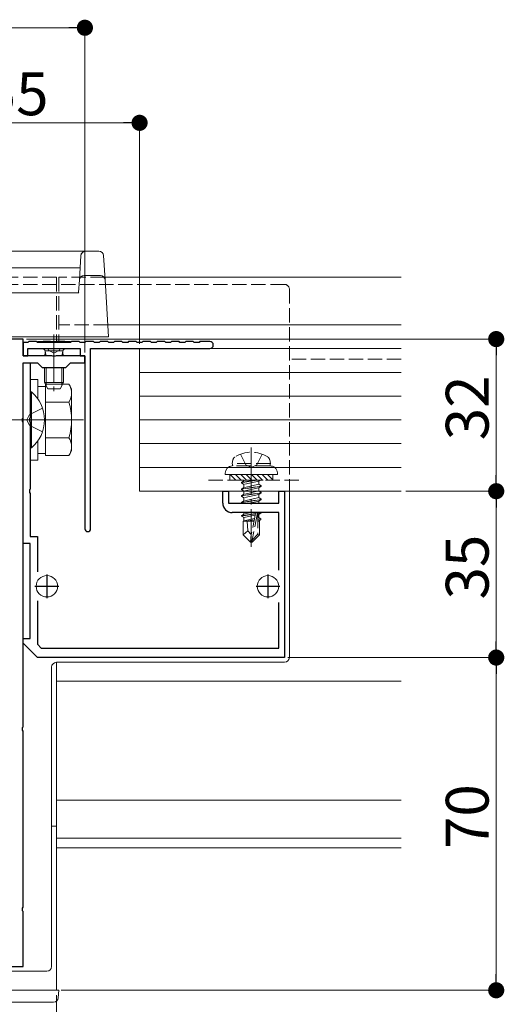
# Model space of a CAD drawing. Extents: x 0 to 1386, y 0 to 2244.
# Drawn here: x 973 to 1075, y 1342 to 1549 of the extents above; entities that cross this region are included whole.
import ezdxf

# ---------------------------------------------------------------- set-up
doc = ezdxf.new("R2010")
doc.units = 0
doc.linetypes.add('YCENTER_1', pattern=[13, 10, -1, 1, -1])
doc.linetypes.add('YHIDDEN_1', pattern=[4, 3, -1])
for name, color, linetype, lineweight in [('YKK_11', 7, 'CONTINUOUS', 30), ('YKK_12', 2, 'CONTINUOUS', 13), ('YKK_13', 4, 'CONTINUOUS', 13), ('YKK_D', 6, 'CONTINUOUS', 13)]:
    doc.layers.add(name, color=color, linetype=linetype, lineweight=lineweight)
doc.styles.get("Standard").update_dxf_attribs({"font": 'txt', "bigfont": 'BIGFONT'})

msp = doc.modelspace()

# ---------------------------------------------------------------- linework, layer by layer
at = {"layer": 'YKK_11', "color": 0, "linetype": 'ByBlock', "lineweight": -2, "ltscale": 0.5}
for p, q in [((973.5, 1481.53), (970.7, 1481.53)), ((973.5, 1478.03), (973.5, 1481.53)), ((974.5, 1480.83), (973.5, 1480.83)), ((973.5, 1480.83), (973.5, 1478.03)), ((974.7, 1481.03), (974.5, 1480.83)), ((974.5, 1478.03), (974.5, 1479.53)), ((974.5, 1479.53), (985.5, 1479.53)), ((976.3, 1481.03), (974.7, 1481.03)), ((976.5, 1480.83), (976.3, 1481.03)), ((977.5, 1480.83), (976.5, 1480.83)), ((977.7, 1481.03), (977.5, 1480.83)), ((979.3, 1481.03), (977.7, 1481.03)), ((979.5, 1480.83), (979.3, 1481.03)), ((980.5, 1480.83), (979.5, 1480.83)), ((980.7, 1481.03), (980.5, 1480.83)), ((982.3, 1481.03), (980.7, 1481.03)), ((982.5, 1480.83), (982.3, 1481.03)), ((983.5, 1480.83), (982.5, 1480.83)), ((983.7, 1481.03), (983.5, 1480.83)), ((985.3, 1481.03), (983.7, 1481.03)), ((985.5, 1480.83), (985.3, 1481.03)), ((986.5, 1480.83), (985.5, 1480.83)), ((985.5, 1479.53), (985.5, 1478.03)), ((986.7, 1481.03), (986.5, 1480.83)), ((988.3, 1481.03), (986.7, 1481.03)), ((987.7, 1441.63), (987.7, 1479.53)), ((987.7, 1479.53), (1012.75, 1479.53)), ((988.5, 1480.83), (988.3, 1481.03)), ((989.5, 1480.83), (988.5, 1480.83)), ((989.7, 1481.03), (989.5, 1480.83)), ((991.3, 1481.03), (989.7, 1481.03)), ((991.5, 1480.83), (991.3, 1481.03)), ((992.5, 1480.83), (991.5, 1480.83)), ((992.7, 1481.03), (992.5, 1480.83)), ((994.3, 1481.03), (992.7, 1481.03)), ((994.5, 1480.83), (994.3, 1481.03)), ((995.5, 1480.83), (994.5, 1480.83)), ((995.7, 1481.03), (995.5, 1480.83)), ((997.3, 1481.03), (995.7, 1481.03)), ((997.5, 1480.83), (997.3, 1481.03)), ((998.5, 1480.83), (997.5, 1480.83)), ((998.7, 1481.03), (998.5, 1480.83)), ((1000.3, 1481.03), (998.7, 1481.03)), ((1000.5, 1480.83), (1000.3, 1481.03)), ((1001.5, 1480.83), (1000.5, 1480.83)), ((1001.7, 1481.03), (1001.5, 1480.83)), ((1003.3, 1481.03), (1001.7, 1481.03)), ((1003.5, 1480.83), (1003.3, 1481.03)), ((1004.5, 1480.83), (1003.5, 1480.83)), ((1004.7, 1481.03), (1004.5, 1480.83)), ((1006.3, 1481.03), (1004.7, 1481.03)), ((1006.5, 1480.83), (1006.3, 1481.03)), ((1007.5, 1480.83), (1006.5, 1480.83)), ((1007.7, 1481.03), (1007.5, 1480.83)), ((1009.3, 1481.03), (1007.7, 1481.03)), ((1009.5, 1480.83), (1009.3, 1481.03)), ((1010.5, 1480.83), (1009.5, 1480.83)), ((1010.7, 1481.03), (1010.5, 1480.83)), ((1012.75, 1481.03), (1010.7, 1481.03)), ((973.5, 1478.03), (974.5, 1478.03)), ((979.55, 1478.03), (973.5, 1478.03)), ((979.73, 1477.91), (979.55, 1478.03)), ((980.28, 1477.91), (979.73, 1477.91)), ((980.46, 1478.03), (980.28, 1477.91)), ((986.5, 1478.03), (980.46, 1478.03)), ((985.5, 1478.03), (986.5, 1478.03)), ((986.5, 1478.03), (986.5, 1441.63)), ((986.5, 1476.53), (986.5, 1478.03)), ((973.5, 1438.53), (973.5, 1476.53)), ((973.5, 1476.53), (975, 1476.53)), ((973.5, 1464.98), (973.5, 1476.53)), ((973.5, 1476.53), (976.5, 1476.53)), ((975, 1476.53), (975, 1464.98)), ((976.5, 1476.53), (977.5, 1475.53)), ((977.5, 1475.53), (982.5, 1475.53)), ((982.5, 1475.53), (983.5, 1476.53)), ((983.5, 1476.53), (986.5, 1476.53)), ((973.38, 1464.8), (973.5, 1464.98)), ((973.38, 1464.25), (973.38, 1464.8)), ((975, 1464.98), (974.88, 1464.8)), ((974.88, 1464.8), (974.88, 1464.25)), ((973.5, 1464.07), (973.38, 1464.25)), ((973.5, 1399.98), (973.5, 1464.07)), ((974.88, 1464.25), (975, 1464.07)), ((975, 1464.07), (975, 1449.98)), ((975, 1449.98), (974.88, 1449.8)), ((974.88, 1449.8), (974.88, 1449.25)), ((974.88, 1449.25), (975, 1449.07)), ((975, 1449.07), (975, 1440.03)), ((1015.5, 1447.03), (1015.5, 1449.53)), ((1015.5, 1449.53), (1016.7, 1449.53)), ((1016.7, 1449.53), (1016.7, 1447.03)), ((1027.3, 1447.03), (1027.3, 1449.53)), ((1027.3, 1449.53), (1028.5, 1449.53)), ((1028.5, 1449.53), (1028.5, 1414.53)), ((1016.7, 1447.03), (1027.3, 1447.03)), ((1027.3, 1445.03), (1017.5, 1445.03)), ((1027.3, 1432.93), (1027.3, 1445.03)), ((975, 1440.03), (976.5, 1440.03)), ((976.5, 1440.03), (976.5, 1432.59)), ((975, 1438.53), (973.5, 1438.53)), ((975, 1418.53), (975, 1438.53)), ((976.5, 1426.47), (976.5, 1417.36)), ((1027.3, 1416.53), (1027.3, 1426.13)), ((973.5, 1417.53), (973.5, 1418.53)), ((973.5, 1418.53), (975, 1418.53)), ((976.5, 1414.53), (973.5, 1417.53)), ((976.5, 1417.36), (977.33, 1416.53)), ((977.33, 1416.53), (1027.3, 1416.53)), ((1028.5, 1414.53), (976.5, 1414.53)), ((973.38, 1399.8), (973.5, 1399.98)), ((973.38, 1399.25), (973.38, 1399.8)), ((973.5, 1399.07), (973.38, 1399.25)), ((973.5, 1361.98), (973.5, 1399.07)), ((973.38, 1361.8), (973.5, 1361.98)), ((973.38, 1361.25), (973.38, 1361.8)), ((973.5, 1361.07), (973.38, 1361.25)), ((973.5, 1349.53), (973.5, 1361.07)), ((947.5, 1349.53), (973.5, 1349.53))]:
    msp.add_line(p, q, dxfattribs=at)
at = {"layer": 'YKK_11', "color": 2, "ltscale": 0.5}
for p, q in [((978.5, 1432.03), (978.5, 1427.03)), ((1025, 1432.03), (1025, 1427.03)), ((976, 1429.53), (981, 1429.53)), ((1022.5, 1429.53), (1027.5, 1429.53))]:
    msp.add_line(p, q, dxfattribs=at)
at = {"layer": 'YKK_11', "color": 0, "linetype": 'ByBlock', "lineweight": -2, "ltscale": 0.5}
for centre, radius, start, end in [((1012.75, 1480.28), 0.75, 270, 90), ((1017.5, 1447.03), 2, 180, 270), ((987.1, 1441.63), 0.6, 180, 270), ((987.1, 1441.63), 0.6, 270, 360)]:
    msp.add_arc(centre, radius, start, end, dxfattribs=at)
at = {"layer": 'YKK_12', "linetype": 'YHIDDEN_1'}
for p, q in [((905.5, 1494.53), (980.5, 1494.53)), ((980.5, 1494.53), (980.5, 1480.84)), ((981, 1494.53), (981, 1480.84)), ((990.71, 1494.53), (981, 1494.53)), ((991.33, 1484.53), (981, 1484.53)), ((1053, 1477.33), (1029.5, 1477.33))]:
    msp.add_line(p, q, dxfattribs=at)
at = {"layer": 'YKK_12'}
for p, q in [((1053, 1494.53), (990.71, 1494.53)), ((1053, 1484.53), (991.33, 1484.53)), ((1053, 1454.53), (1029.5, 1454.53)), ((980.5, 1413.53), (980.5, 1344.53)), ((1053, 1409.53), (980.5, 1409.53)), ((1053, 1384.53), (980.5, 1384.53)), ((979.5, 1379.03), (980.5, 1379.03)), ((1053, 1376.53), (980.5, 1376.53)), ((1053, 1374.53), (980.5, 1374.53)), ((980.5, 1344.53), (905.5, 1344.53))]:
    msp.add_line(p, q, dxfattribs=at)
at = {"layer": 'YKK_13', "linetype": 'Continuous'}
for p, q in [((901.34, 1500.03), (984.66, 1500.03)), ((986.65, 1500.03), (984.66, 1500.03)), ((986.65, 1500.01), (986.65, 1500.03)), ((986.65, 1500.03), (989.44, 1500.03)), ((989.44, 1500.01), (986.65, 1500.01)), ((989.44, 1500.01), (989.44, 1500.03)), ((985.34, 1493.98), (985.66, 1499.09)), ((990.44, 1499.09), (990.75, 1493.98)), ((900.5, 1496.53), (985.5, 1496.53)), ((985.5, 1496.51), (900.5, 1496.51)), ((985.18, 1491.34), (985.34, 1493.98)), ((986.34, 1494.9), (989.75, 1494.9)), ((990.75, 1493.98), (991.48, 1482.03)), ((900.79, 1491.29), (985.21, 1491.29)), ((990.48, 1482.03), (895.52, 1482.03)), ((991.48, 1482.03), (990.48, 1482.03)), ((975, 1473.03), (975, 1456.03)), ((976.6, 1473.03), (975, 1473.03)), ((976.6, 1468.95), (976.6, 1473.03)), ((978.2, 1471.58), (976.6, 1471.58)), ((978.2, 1472.03), (983.12, 1472.03)), ((978.2, 1457.02), (978.2, 1472.03)), ((983.7, 1471.03), (983.12, 1472.03)), ((983.7, 1458.03), (983.7, 1471.03)), ((975, 1470.43), (975, 1458.63)), ((975.25, 1470.43), (975, 1470.43)), ((975.25, 1458.63), (975.25, 1470.43)), ((978.2, 1460.53), (978.2, 1468.53)), ((978.2, 1468.28), (983.12, 1468.28)), ((978.2, 1460.77), (983.12, 1460.77)), ((975.25, 1458.63), (975, 1458.63)), ((976.6, 1456.03), (976.6, 1460.1)), ((976.6, 1457.48), (978.2, 1457.48)), ((978.2, 1457.02), (983.12, 1457.02)), ((983.7, 1458.03), (983.12, 1457.02)), ((975, 1456.03), (976.6, 1456.03))]:
    msp.add_line(p, q, dxfattribs=at)
at = {"layer": 'YKK_13', "linetype": 'YHIDDEN_1'}
for p, q in [((857.5, 1493.03), (1028.5, 1493.03)), ((1029.5, 1492.03), (1029.5, 1449.53)), ((978.7, 1479.53), (978.86, 1479.21)), ((978.86, 1479.21), (980, 1478.6)), ((981.14, 1479.21), (980, 1478.6)), ((981.3, 1479.53), (981.14, 1479.21)), ((977.58, 1467.03), (974.87, 1465.67)), ((974.26, 1464.53), (974.87, 1465.67)), ((974.26, 1464.53), (974.87, 1463.38)), ((977.58, 1462.03), (974.87, 1463.38)), ((1019.24, 1457.32), (1020.36, 1455.09)), ((1023.76, 1457.32), (1022.64, 1455.09)), ((1017.5, 1455.33), (1017.64, 1456.13)), ((1025.5, 1455.33), (1017.5, 1455.33)), ((1017.5, 1455.33), (1017.59, 1454.83)), ((1025.5, 1454.83), (1017.5, 1454.83)), ((1025.41, 1454.83), (1017.59, 1454.83)), ((1020.36, 1455.09), (1021.5, 1454.48)), ((1022.64, 1455.09), (1021.5, 1454.48)), ((1025.5, 1455.33), (1025.36, 1456.13)), ((1025.5, 1455.33), (1025.41, 1454.83)), ((1017, 1453.03), (1017, 1451.83)), ((1017.02, 1453.03), (1018.22, 1451.83)), ((1018.14, 1453.03), (1019.34, 1451.83)), ((1019.26, 1453.03), (1020.46, 1451.83)), ((1020.39, 1453.03), (1021.59, 1451.83)), ((1021.51, 1453.03), (1022.71, 1451.83)), ((1022.63, 1453.03), (1023.83, 1451.83)), ((1023.75, 1453.03), (1024.95, 1451.83)), ((1024.88, 1453.03), (1026, 1451.9)), ((1026, 1451.83), (1026, 1453.03)), ((1027, 1453.03), (1027, 1453.33)), ((1031.5, 1451.83), (1011.5, 1451.83)), ((1017, 1451.92), (1017.1, 1451.83)), ((1017, 1451.83), (1026, 1451.83)), ((1022.7, 1451.83), (1019.4, 1451.28)), ((1019.4, 1451.38), (1022.1, 1451.83)), ((1019.4, 1451.38), (1019.95, 1451.69)), ((1019.4, 1451.38), (1019.4, 1451.28)), ((1019.4, 1451.28), (1019.95, 1450.96)), ((1019.4, 1449.98), (1023.6, 1450.68)), ((1023.6, 1450.58), (1019.4, 1449.88)), ((1019.4, 1449.98), (1019.95, 1450.29)), ((1020.54, 1451.83), (1019.95, 1451.69)), ((1019.95, 1451.83), (1019.95, 1451.69)), ((1023.05, 1451.66), (1019.95, 1450.96)), ((1023.05, 1450.99), (1019.95, 1450.29)), ((1019.95, 1450.96), (1019.95, 1450.29)), ((1023.05, 1450.26), (1019.95, 1449.56)), ((1023.34, 1451.83), (1023.05, 1451.66)), ((1023.05, 1451.66), (1023.05, 1450.99)), ((1023.6, 1450.68), (1023.05, 1450.99)), ((1023.6, 1450.58), (1023.05, 1450.26)), ((1023.05, 1450.26), (1023.05, 1449.59)), ((1023.6, 1450.68), (1023.6, 1450.58)), ((1019.4, 1449.98), (1019.4, 1449.88)), ((1019.4, 1449.88), (1019.95, 1449.56)), ((1019.4, 1448.58), (1023.6, 1449.28)), ((1023.6, 1449.18), (1019.4, 1448.48)), ((1019.4, 1448.58), (1019.95, 1448.89)), ((1019.4, 1448.58), (1019.4, 1448.48)), ((1019.4, 1448.48), (1019.95, 1448.16)), ((1023.05, 1449.59), (1019.95, 1448.89)), ((1019.95, 1449.56), (1019.95, 1448.89)), ((1023.05, 1448.86), (1019.95, 1448.16)), ((1023.05, 1448.19), (1019.95, 1447.49)), ((1019.95, 1448.16), (1019.95, 1447.49)), ((1023.6, 1449.28), (1023.05, 1449.59)), ((1023.6, 1449.18), (1023.05, 1448.86)), ((1023.05, 1448.86), (1023.05, 1448.19)), ((1023.6, 1447.88), (1023.05, 1448.19)), ((1023.6, 1449.28), (1023.6, 1449.18)), ((1019.4, 1447.18), (1023.6, 1447.88)), ((1023.6, 1447.78), (1019.4, 1447.08)), ((1019.4, 1447.18), (1019.95, 1447.49)), ((1019.4, 1447.18), (1019.4, 1447.08)), ((1019.4, 1447.08), (1019.49, 1447.03)), ((1023.05, 1447.46), (1021.14, 1447.03)), ((1023.6, 1447.78), (1023.05, 1447.46)), ((1023.05, 1447.46), (1023.05, 1447.03)), ((1023.6, 1447.88), (1023.6, 1447.78)), ((1019.4, 1444.38), (1022.43, 1444.88)), ((1022.4, 1444.78), (1019.4, 1444.28)), ((1019.4, 1444.38), (1019.95, 1444.69)), ((1019.4, 1444.38), (1019.4, 1444.28)), ((1019.4, 1444.28), (1019.95, 1443.96)), ((1021.42, 1445.03), (1019.95, 1444.69)), ((1019.95, 1445.03), (1019.95, 1444.69)), ((1022.34, 1444.5), (1019.95, 1443.96)), ((1019.95, 1443.96), (1019.95, 1443.29)), ((1022.41, 1444.83), (1021.5, 1440.45)), ((1022.83, 1444.95), (1021.65, 1439.25)), ((1022.83, 1444.95), (1023.6, 1445.08)), ((1023.6, 1444.98), (1022.89, 1444.86)), ((1022.9, 1444.78), (1022.9, 1440.5)), ((1023.05, 1444.66), (1022.9, 1444.63)), ((1023.05, 1443.99), (1022.9, 1443.96)), ((1023.6, 1444.98), (1023.05, 1444.66)), ((1023.05, 1444.66), (1023.05, 1443.99)), ((1023.5, 1443.73), (1023.05, 1443.99)), ((1023.6, 1445.08), (1023.6, 1444.98)), ((1019.8, 1443.23), (1019.95, 1443.29)), ((1019.8, 1443.23), (1019.8, 1440.38)), ((1022.08, 1443.23), (1019.8, 1443.23)), ((1022.2, 1443.8), (1019.95, 1443.29)), ((1022.13, 1443.51), (1020.42, 1443.23)), ((1020.76, 1441.18), (1020.6, 1443.23)), ((1022.08, 1443.24), (1022, 1443.23)), ((1023.5, 1443.73), (1022.9, 1443.64)), ((1023.5, 1443.52), (1022.9, 1443.4)), ((1023.2, 1443.23), (1022.9, 1443.23)), ((1023.5, 1443.52), (1023.2, 1443.35)), ((1023.2, 1443.35), (1023.2, 1440.38)), ((1023.5, 1443.73), (1023.5, 1443.52)), ((1020.76, 1441.18), (1019.8, 1440.38)), ((1021.35, 1438.83), (1019.8, 1440.38)), ((1021.5, 1440.45), (1020.76, 1441.18)), ((1021.5, 1440.45), (1021.35, 1438.83)), ((1021.5, 1440.45), (1021.5, 1438.83)), ((1022.9, 1440.5), (1021.65, 1439.25)), ((1021.65, 1438.83), (1023.2, 1440.38)), ((1022.9, 1440.5), (1023.2, 1440.38)), ((1021.35, 1438.83), (1021.65, 1438.83)), ((1021.65, 1439.25), (1021.65, 1438.83))]:
    msp.add_line(p, q, dxfattribs=at)
at = {"layer": 'YKK_13', "linetype": 'YCENTER_1'}
for p, q in [((980, 1482.53), (980, 1470.54)), ((986.2, 1464.53), (959.7, 1464.53)), ((978.5, 1464.53), (964.5, 1464.53)), ((1021.5, 1458.73), (1021.5, 1437.83))]:
    msp.add_line(p, q, dxfattribs=at)
at = {"layer": 'YKK_13'}
for p, q in [((983.5, 1481.03), (976.5, 1481.03)), ((976.5, 1481.03), (976.5, 1480.78)), ((983.5, 1480.78), (976.5, 1480.78)), ((977.75, 1479.53), (977.93, 1479.35)), ((982.25, 1479.53), (982.07, 1479.35)), ((983.5, 1481.03), (983.5, 1480.78)), ((998, 1449.53), (998, 1479.53)), ((1053, 1479.53), (998, 1479.53)), ((978, 1478.03), (978.14, 1478.59)), ((978, 1478.03), (982, 1478.03)), ((978.13, 1479.03), (981.87, 1479.03)), ((978.38, 1478.03), (978.14, 1478.98)), ((981.62, 1478.03), (981.86, 1478.98)), ((982, 1478.03), (981.86, 1478.59)), ((978, 1475.53), (978, 1472.43)), ((978.38, 1475.53), (978.38, 1471.67)), ((981.62, 1475.53), (981.62, 1471.67)), ((982, 1475.53), (982, 1472.43)), ((1053, 1474.53), (998, 1474.53)), ((982, 1472.43), (978, 1472.43)), ((978.7, 1471.03), (978, 1472.43)), ((981.3, 1471.03), (978.7, 1471.03)), ((982, 1472.43), (981.3, 1471.03)), ((1053, 1469.53), (998, 1469.53)), ((1053, 1464.53), (998, 1464.53)), ((1053, 1459.53), (998, 1459.53)), ((1053, 1454.53), (998, 1454.53)), ((1016, 1453.33), (1016, 1453.03)), ((1016, 1453.03), (1027, 1453.03)), ((1053, 1449.53), (998, 1449.53)), ((1029.5, 1449.53), (1029.5, 1414.53)), ((980.5, 1413.53), (1028.5, 1413.53)), ((979.5, 1412.53), (979.5, 1349.53)), ((907.5, 1348.53), (978.5, 1348.53)), ((906, 1344.53), (980, 1344.53)), ((980, 1344.53), (981, 1344.53)), ((981, 1344.53), (980.9, 1342.97)), ((979.91, 1342.03), (906.09, 1342.03))]:
    msp.add_line(p, q, dxfattribs=at)
for centre in [(978.5, 1429.53), (1025, 1429.53)]:
    msp.add_circle(centre, 2.25, dxfattribs=at)
at = {"layer": 'YKK_13', "linetype": 'Continuous'}
for centre, radius, start, end in [((986.65, 1499.03), 1, 90, 176.5), ((986.64, 1499.02), 0.989, 89.3302, 175.9755), ((989.44, 1499.03), 1, 3.5, 90), ((989.45, 1499.02), 0.989, 4.0245, 90.6698), ((986.33, 1493.91), 0.989, 89.3302, 175.9755), ((989.76, 1493.91), 0.989, 4.0245, 90.6698), ((980.38, 1470.16), 3.32, 325.6158, 34.3842), ((970.3, 1464.53), 7.7, 309.9831, 50.0169), ((971.28, 1464.53), 12.42, 342.412, 17.588), ((980.38, 1458.9), 3.32, 325.6158, 34.3842)]:
    msp.add_arc(centre, radius, start, end, dxfattribs=at)
at = {"layer": 'YKK_13', "linetype": 'YHIDDEN_1'}
for centre, radius, start, end in [((1028.5, 1492.03), 1, 0, 90), ((1018.53, 1455.97), 0.9, 122.0559, 170), ((1021.5, 1451.23), 6.5, 57.9441, 122.0559), ((1024.47, 1455.97), 0.9, 10, 57.9441), ((1025.5, 1453.33), 1.5, 0, 90), ((1022.65, 1444.78), 0.248, 0, 167.191)]:
    msp.add_arc(centre, radius, start, end, dxfattribs=at)
at = {"layer": 'YKK_13'}
for centre, radius, start, end in [((977.36, 1478.78), 0.8, 345.9638, 45), ((982.64, 1478.78), 0.8, 135, 194.0362), ((1017.5, 1453.33), 1.5, 90, 180), ((980.5, 1412.53), 1, 90, 180), ((1028.5, 1414.53), 1, 270, 0), ((978.5, 1349.53), 1, 270, 0), ((979.91, 1343.03), 1, 270, 356.5)]:
    msp.add_arc(centre, radius, start, end, dxfattribs=at)
at = {"layer": 'YKK_13', "linetype": 'Continuous'}
msp.add_ellipse((986.18, 1491.34), major_axis=(1, 0), ratio=0.202423, start_param=3.128522, end_param=3.383277, dxfattribs=at)
at = {"layer": 'YKK_D'}
for p, q in [((986.5, 1478.73), (986.5, 1548.03)), ((902.9, 1547.03), (983.1, 1547.03)), ((946.4, 1527.03), (994.6, 1527.03)), ((998, 1480.53), (998, 1528.03)), ((974.2, 1481.53), (1074, 1481.53)), ((1073, 1452.93), (1073, 1478.13)), ((1054, 1449.53), (1074, 1449.53)), ((1054, 1449.53), (1074, 1449.53)), ((1073, 1417.93), (1073, 1446.13)), ((1029.2, 1414.53), (1074, 1414.53)), ((1029.2, 1414.53), (1074, 1414.53)), ((1073, 1347.93), (1073, 1411.13)), ((981.5, 1344.53), (1074, 1344.53)), ((980.5, 1343.53), (980.5, 1321.03))]:
    msp.add_line(p, q, dxfattribs=at)
at = {"layer": 'YKK_D', "linetype": 'ByBlock', "lineweight": -2}
for p, q in [((984.8, 1547.03), (983.1, 1547.03)), ((996.3, 1527.03), (994.6, 1527.03)), ((1073, 1479.83), (1073, 1478.13)), ((1073, 1451.23), (1073, 1452.93)), ((1073, 1447.83), (1073, 1446.13)), ((1073, 1416.23), (1073, 1417.93)), ((1073, 1412.83), (1073, 1411.13)), ((1073, 1346.23), (1073, 1347.93))]:
    msp.add_line(p, q, dxfattribs=at)
at = {"layer": 'YKK_D', "linetype": 'ByBlock', "const_width": 1.7}
for points in [[(985.65, 1547.03, 1), (987.35, 1547.03, 1)], [(997.15, 1527.03, 1), (998.85, 1527.03, 1)], [(1073, 1480.68, 1), (1073, 1482.38, 1)], [(1073, 1448.68, 1), (1073, 1450.38, 1)], [(1073, 1450.38, 1), (1073, 1448.68, 1)], [(1073, 1413.68, 1), (1073, 1415.38, 1)], [(1073, 1415.38, 1), (1073, 1413.68, 1)], [(1073, 1345.38, 1), (1073, 1343.68, 1)]]:
    msp.add_lwpolyline(points, format="xyb", close=True, dxfattribs=at)

# ---------------------------------------------------------------- texts
at = {"layer": 'YKK_D'}
msp.add_text('55', height=9, dxfattribs=at).set_placement((965.22, 1528.63))
for s, p in [('32', (1071.4, 1460.25)), ('35', (1071.4, 1426.75)), ('70', (1071.4, 1374.25))]:
    msp.add_text(s, height=9, rotation=90, dxfattribs=at).set_placement(p)

doc.saveas('drawing.dxf')
